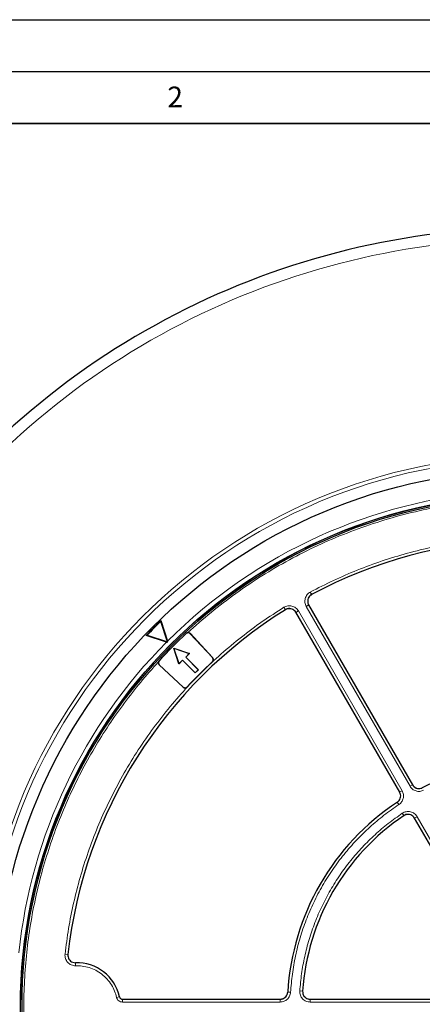
# Model space of a CAD drawing. Units: millimetres. Extents: x 0 to 420, y 0 to 297.
# Drawn here: x 75 to 114, y 202 to 297 of the extents above; entities that cross this region are included whole.
import ezdxf

# ---------------------------------------------------------------- set-up
doc = ezdxf.new("R2010")
doc.units = ezdxf.units.MM
doc.layers.add('LINIEN-DICK', color=7, linetype='Continuous', lineweight=35)
doc.layers.add('LINIEN-DÜNN', color=7, linetype='Continuous')
doc.layers.add('VORLAGE_TEXT', color=7, linetype='Continuous')
doc.styles.add('SLDTEXTSTYLE0', font='TXT', dxfattribs={"width": 0.605})

msp = doc.modelspace()

# ---------------------------------------------------------------- linework, layer by layer
at = {"color": 8, "linetype": 'Continuous', "lineweight": 18}
for p, q in [((103.1925, 241.6413), (103.0624, 241.8846)), ((100.5159, 240.4144), (100.6615, 240.1801)), ((101.9089, 240.0653), (101.67, 239.9274)), ((101.9089, 240.0653), (111.9094, 222.7441)), ((102.6682, 240.5037), (102.9072, 240.6416)), ((112.6687, 223.1824), (102.6682, 240.5037)), ((91.1011, 237.8929), (91.1078, 237.8856)), ((91.4969, 237.8715), (91.5042, 237.8783)), ((88.4897, 235.2675), (88.4824, 235.2742)), ((93.6329, 235.1753), (93.6261, 235.1826)), ((93.6404, 235.5729), (93.6477, 235.5797)), ((88.497, 234.8711), (88.5038, 234.8784)), ((90.8024, 232.7349), (90.7956, 232.7276)), ((91.1927, 232.7492), (91.2, 232.7424)), ((112.6687, 223.1824), (112.9076, 223.3204)), ((111.9094, 222.7441), (111.6704, 222.6061)), ((111.5939, 221.41), (111.4421, 221.6403)), ((111.9278, 220.5791), (112.0815, 220.35)), ((113.111, 220.1109), (113.35, 220.2488)), ((113.35, 220.2488), (119.9703, 208.7821)), ((79.7052, 206.9754), (79.4214, 207.0072)), ((80.4436, 205.8968), (80.4353, 206.1823)), ((75.2157, 204.2462), (75.1875, 204.2247)), ((101.1605, 203.3387), (100.8851, 203.3551)), ((102.047, 203.465), (102.3223, 203.4465)), ((84.3965, 202.8417), (84.6748, 202.9057)), ((84.953, 202.3985), (84.953, 202.684)), ((100.1628, 202.3985), (84.953, 202.3985)), ((100.1628, 202.3985), (100.1628, 202.6751)), ((103.0441, 202.3985), (103.0441, 202.6751)), ((116.2848, 202.3985), (103.0441, 202.3985))]:
    msp.add_line(p, q, dxfattribs=at)
at = {"color": 7, "linetype": 'Continuous', "lineweight": 25}
for p, q in [((111.675, 222.5983), (101.665, 239.936)), ((102.9022, 240.6503), (112.9121, 223.3125)), ((88.6626, 239.1269), (88.64, 239.0351)), ((89.2835, 237.0918), (88.64, 239.0351)), ((88.6626, 239.1269), (89.3126, 237.1641)), ((87.3402, 237.7353), (87.2484, 237.7127)), ((89.2112, 237.0627), (87.2484, 237.7127)), ((87.3402, 237.7353), (89.2835, 237.0918)), ((89.2112, 237.0627), (89.251, 237.0498)), ((89.2835, 237.0918), (89.2883, 237.087)), ((89.3255, 237.1243), (89.3126, 237.1641)), ((93.6404, 235.5729), (91.4969, 237.8715)), ((91.5042, 237.8783), (93.6477, 235.5797)), ((89.8985, 236.4768), (89.9103, 236.465)), ((89.8985, 236.4768), (91.4137, 235.9718)), ((90.4035, 234.9616), (89.8985, 236.4768)), ((89.9103, 236.465), (91.3998, 235.9685)), ((90.4068, 234.9755), (89.9103, 236.465)), ((90.7571, 235.3152), (90.4035, 234.9616)), ((90.7571, 235.3257), (90.4068, 234.9755)), ((91.9693, 234.1136), (90.7571, 235.3257)), ((90.7571, 235.3152), (90.7571, 235.3257)), ((91.9693, 234.103), (90.7571, 235.3152)), ((91.3998, 235.9685), (91.0495, 235.6182)), ((91.0495, 235.6182), (92.2617, 234.406)), ((91.0601, 235.6182), (91.0495, 235.6182)), ((91.4137, 235.9718), (91.0601, 235.6182)), ((91.0601, 235.6182), (92.2723, 234.406)), ((91.4137, 235.9718), (91.3998, 235.9685)), ((90.7956, 232.7276), (88.497, 234.8711)), ((88.5038, 234.8784), (90.8024, 232.7349)), ((90.4068, 234.9755), (90.4035, 234.9616)), ((92.2617, 234.406), (91.9693, 234.1136)), ((92.2723, 234.406), (91.9693, 234.103)), ((92.2723, 234.406), (92.2617, 234.406)), ((91.9693, 234.103), (91.9693, 234.1136)), ((119.7502, 208.6115), (113.1059, 220.1198)), ((84.9599, 202.6751), (100.172, 202.6751)), ((103.0338, 202.6751), (116.3225, 202.6751))]:
    msp.add_line(p, q, dxfattribs=at)
at = {"color": 8, "linetype": 'Continuous', "lineweight": 18}
for radius in [53.0968, 52.7389, 49.27]:
    msp.add_circle((124.4152, 201.9601), radius, dxfattribs=at)
at = {"color": 7, "linetype": 'Continuous', "lineweight": 25}
for radius in [51.6914, 49.2857, 49.2703, 49.1392]:
    msp.add_circle((124.4152, 201.9601), radius, dxfattribs=at)
for centre, radius, start, end in [((124.4152, 201.9601), 75, 79.747791, 189.041026), ((124.4152, 201.9601), 45, 66.404603, 118.15201), ((124.4152, 201.9601), 45, 121.84799, 173.595397), ((124.4152, 201.9601), 51.5714, 133.888932, 136.111068), ((124.4152, 201.9601), 51.521, 133.977873, 136.022127), ((124.4152, 201.9601), 48.9999, 132.834314, 137.165686), ((124.4152, 201.9601), 48.99, 132.834314, 137.165686), ((124.4152, 201.9601), 49.677, 134.939235, 135.060765), ((91.2953, 237.6834), 0.2757, 43, 132.834314), ((91.2953, 237.6834), 0.2857, 43, 103.175936), ((88.6919, 235.08), 0.2757, 137.165686, 227), ((124.4152, 201.9601), 45.2957, 132.822887, 137.177113), ((124.4152, 201.9601), 45.2857, 132.822887, 137.177113), ((93.4387, 235.3849), 0.2757, 312.822887, 43), ((93.4387, 235.3849), 0.2857, 312.822887, 43), ((88.6919, 235.08), 0.2857, 166.824064, 227), ((90.9904, 232.9366), 0.2857, 227, 317.177113), ((90.9904, 232.9366), 0.2757, 227, 317.177113), ((124.4152, 201.9601), 23.5714, 63.371319, 116.628681), ((124.4152, 201.9601), 23.5714, 123.371319, 176.627146), ((124.4152, 201.9601), 22.1429, 123.82131, 176.176949), ((80.558, 201.9601), 4.2286, 12.804958, 91.769494)]:
    msp.add_arc(centre, radius, start, end, dxfattribs=at)
at = {"color": 8, "linetype": 'Continuous', "lineweight": 18}
for centre, radius, start, end in [((124.4152, 201.9601), 73.9294, 79.747791, 189.041026), ((124.4152, 201.9601), 49.7143, 53.831962, 134.917307), ((124.4152, 201.9601), 49.7143, 135.082693, 174.021103), ((80.558, 201.9601), 4.2239, 12.93544, 91.664388)]:
    msp.add_arc(centre, radius, start, end, dxfattribs=at)
for points, knots in [([(91.2301, 237.9616), (91.9754, 238.6247), (93.4711, 239.9553), (95.872, 241.7781), (98.3905, 243.4718), (101.027, 245.012), (103.766, 246.3911), (106.5903, 247.5975), (109.4846, 248.6247), (112.4333, 249.467), (115.4157, 250.1214), (118.4155, 250.5831), (121.4162, 250.87), (123.4178, 250.9053), (124.4152, 250.9229)], [0, 0, 0, 0, 0.0820614, 0.16468, 0.2478154, 0.3316854, 0.4157607, 0.5, 0.5842412, 0.6683165, 0.7521846, 0.8353218, 0.9179395, 1, 1, 1, 1]), ([(103.0624, 241.8846), (103.8029, 242.2657), (105.284, 243.0278), (107.5961, 244.0195), (109.9707, 244.8959), (112.418, 245.6425), (114.9141, 246.2532), (117.4576, 246.7231), (120.0293, 247.0482), (122.6211, 247.2253), (125.2188, 247.2539), (127.8081, 247.1334), (130.3808, 246.8662), (132.9174, 246.455), (135.4162, 245.9044), (137.8526, 245.2188), (140.236, 244.4131), (141.7727, 243.7706), (142.5411, 243.4494)], [0, 0, 0, 0, 0.061102, 0.1222049, 0.1844889, 0.2467746, 0.3098725, 0.3729723, 0.4364852, 0.5, 0.5635129, 0.6270277, 0.6901257, 0.7532254, 0.8155094, 0.8777951, 0.9388971, 1, 1, 1, 1]), ([(102.6682, 240.5037), (102.6381, 240.5636), (102.5779, 240.6834), (102.5355, 240.8811), (102.5305, 241.082), (102.5664, 241.2801), (102.6406, 241.467), (102.7511, 241.635), (102.8913, 241.78), (103.0054, 241.8498), (103.0624, 241.8846)], [0, 0, 0, 0, 0.1253557, 0.2505531, 0.3754705, 0.5002125, 0.6254393, 0.7499736, 0.8751712, 1, 1, 1, 1]), ([(102.9155, 240.6465), (102.894, 240.6893), (102.8509, 240.7748), (102.8205, 240.9161), (102.8169, 241.0596), (102.8425, 241.2011), (102.8956, 241.3346), (102.9745, 241.4546), (103.0748, 241.5581), (103.1563, 241.608), (103.1971, 241.6329)], [0, 0, 0, 0, 0.1253904, 0.2505945, 0.375497, 0.5002125, 0.6254126, 0.7499321, 0.8751365, 1, 1, 1, 1]), ([(79.4214, 207.0072), (79.5274, 207.8333), (79.7394, 209.4854), (80.2334, 211.9522), (80.8578, 214.4051), (81.6303, 216.8444), (82.5426, 219.2468), (83.5975, 221.6083), (84.7878, 223.911), (86.1114, 226.1464), (87.5607, 228.3024), (89.128, 230.3671), (90.8068, 232.3348), (92.5836, 234.1911), (94.4539, 235.9373), (96.4001, 237.5555), (98.4151, 239.062), (99.8156, 239.9636), (100.5159, 240.4144)], [0, 0, 0, 0, 0.061102, 0.1222049, 0.1844889, 0.2467746, 0.3098725, 0.3729723, 0.4364852, 0.5, 0.5635129, 0.6270277, 0.6901257, 0.7532254, 0.8155094, 0.8777951, 0.9388971, 1, 1, 1, 1]), ([(100.5159, 240.4144), (100.5748, 240.4465), (100.6926, 240.5105), (100.8889, 240.5594), (101.0895, 240.5709), (101.2886, 240.5415), (101.4779, 240.4733), (101.6493, 240.3684), (101.7988, 240.2329), (101.8723, 240.1211), (101.9089, 240.0653)], [0, 0, 0, 0, 0.1253557, 0.2505531, 0.3754705, 0.5002125, 0.6254393, 0.7499736, 0.8751712, 1, 1, 1, 1]), ([(100.6666, 240.1719), (100.7087, 240.1948), (100.7929, 240.2406), (100.9331, 240.2756), (101.0764, 240.2839), (101.2186, 240.2629), (101.3538, 240.2142), (101.4762, 240.1392), (101.583, 240.0423), (101.6355, 239.9624), (101.6617, 239.9225)], [0, 0, 0, 0, 0.1253904, 0.2505945, 0.375497, 0.5002125, 0.6254126, 0.7499321, 0.8751365, 1, 1, 1, 1]), ([(78.211, 185.7573), (77.9403, 186.5682), (77.3991, 188.1892), (76.7478, 190.6801), (76.2148, 193.2197), (75.8159, 195.8139), (75.5539, 198.4532), (75.435, 201.1237), (75.4627, 203.8137), (75.6392, 206.5094), (75.9652, 209.1991), (76.4403, 211.8709), (77.0628, 214.5122), (77.8293, 217.111), (78.7355, 219.6559), (79.7759, 222.1367), (80.9433, 224.5415), (82.2297, 226.8609), (83.6239, 229.0847), (85.1196, 231.2052), (86.7046, 233.234), (87.8439, 234.508), (88.4137, 235.1452)], [0, 0, 0, 0, 0.0484014, 0.0967691, 0.145711, 0.1953117, 0.2453434, 0.2958495, 0.3466297, 0.397623, 0.4487675, 0.5, 0.5512334, 0.6023783, 0.6533717, 0.7041515, 0.7546566, 0.8046892, 0.8542903, 0.9032314, 0.9515993, 1, 1, 1, 1]), ([(113.9817, 222.7886), (113.8626, 222.7445), (113.6247, 222.6564), (113.2405, 222.7043), (112.8937, 222.8759), (112.7437, 223.0803), (112.6687, 223.1824)], [0, 0, 0, 0, 0.2504485, 0.5001912, 0.7500249, 1, 1, 1, 1]), ([(113.8539, 223.0439), (113.7688, 223.0123), (113.5988, 222.9494), (113.3243, 222.9835), (113.0766, 223.1062), (112.9695, 223.2522), (112.9159, 223.3252)], [0, 0, 0, 0, 0.2504834, 0.5001912, 0.74999, 1, 1, 1, 1]), ([(111.6621, 222.6013), (111.6986, 222.5182), (111.7715, 222.3523), (111.7537, 222.0763), (111.6459, 221.8217), (111.5065, 221.7062), (111.4368, 221.6484)], [0, 0, 0, 0, 0.2504834, 0.5001912, 0.74999, 1, 1, 1, 1]), ([(111.9094, 222.7441), (111.9604, 222.6278), (112.0624, 222.3955), (112.0374, 222.0091), (111.8866, 221.6527), (111.6915, 221.4909), (111.5939, 221.41)], [0, 0, 0, 0, 0.2504485, 0.5001912, 0.7500249, 1, 1, 1, 1]), ([(111.5939, 221.41), (111.1111, 221.0764), (110.1404, 220.4056), (108.7794, 219.2575), (107.4902, 218.0019), (106.2929, 216.6356), (105.1982, 215.1704), (104.2199, 213.6199), (103.3663, 211.9974), (102.6447, 210.3168), (102.0601, 208.5967), (101.6174, 206.8524), (101.3035, 205.0997), (101.208, 203.9237), (101.1605, 203.3387)], [0, 0, 0, 0, 0.0813518, 0.1635665, 0.2465862, 0.3307519, 0.4152449, 0.5, 0.5847521, 0.6692451, 0.7534138, 0.8364305, 0.9186467, 1, 1, 1, 1]), ([(102.047, 203.465), (102.0961, 204.0183), (102.195, 205.1307), (102.502, 206.7874), (102.9288, 208.4354), (103.4871, 210.06), (104.1726, 211.6474), (104.9806, 213.1807), (105.9044, 214.647), (106.9364, 216.0344), (108.0642, 217.3303), (109.278, 218.5238), (110.5593, 219.6181), (111.4732, 220.2599), (111.9278, 220.5791)], [0, 0, 0, 0, 0.0814192, 0.1636724, 0.2467037, 0.3308409, 0.415294, 0.5, 0.5847028, 0.6691559, 0.7532962, 0.8363245, 0.9185792, 1, 1, 1, 1]), ([(111.9278, 220.5791), (111.9868, 220.6138), (112.1048, 220.6832), (112.3038, 220.7388), (112.5085, 220.7555), (112.7126, 220.7294), (112.9071, 220.6627), (113.0834, 220.5574), (113.2372, 220.42), (113.3124, 220.3058), (113.35, 220.2488)], [0, 0, 0, 0, 0.1251598, 0.2504656, 0.3752274, 0.500158, 0.6253565, 0.749925, 0.875155, 1, 1, 1, 1]), ([(112.0869, 220.342), (112.129, 220.3668), (112.2133, 220.4164), (112.3555, 220.4562), (112.5017, 220.4682), (112.6475, 220.4496), (112.7864, 220.4019), (112.9124, 220.3266), (113.0222, 220.2284), (113.0759, 220.1468), (113.1027, 220.1061)], [0, 0, 0, 0, 0.125197, 0.2505101, 0.3752559, 0.5001579, 0.6253278, 0.7498804, 0.8751178, 1, 1, 1, 1]), ([(80.4436, 205.8968), (80.3724, 205.8992), (80.2297, 205.9038), (80.0238, 205.9681), (79.8356, 206.0716), (79.6738, 206.2135), (79.5456, 206.3864), (79.458, 206.5825), (79.4108, 206.7931), (79.4179, 206.9359), (79.4214, 207.0072)], [0, 0, 0, 0, 0.1247575, 0.2499493, 0.3746364, 0.4998829, 0.6250203, 0.7497532, 0.875077, 1, 1, 1, 1]), ([(84.3965, 202.8417), (84.3388, 203.0478), (84.2207, 203.4693), (83.9089, 204.0643), (83.4944, 204.6161), (82.9792, 205.0927), (82.3881, 205.4711), (81.7496, 205.7332), (81.0952, 205.885), (80.6576, 205.893), (80.4436, 205.8968)], [0, 0, 0, 0, 0.1185165, 0.2424208, 0.3701966, 0.5, 0.6298034, 0.7575792, 0.8814835, 1, 1, 1, 1]), ([(100.8754, 203.3556), (100.8602, 203.2662), (100.8298, 203.0875), (100.663, 202.8668), (100.4329, 202.7136), (100.2529, 202.6939), (100.1628, 202.684)], [0, 0, 0, 0, 0.2504834, 0.5001912, 0.74999, 1, 1, 1, 1]), ([(101.1605, 203.3387), (101.1391, 203.2135), (101.0964, 202.9635), (100.8629, 202.6546), (100.5408, 202.4401), (100.2889, 202.4124), (100.1628, 202.3985)], [0, 0, 0, 0, 0.2504485, 0.5001912, 0.7500249, 1, 1, 1, 1]), ([(103.0441, 202.3985), (102.9758, 202.4026), (102.8391, 202.4107), (102.6429, 202.4753), (102.4636, 202.5755), (102.3086, 202.7108), (102.1842, 202.8745), (102.0965, 203.0602), (102.0453, 203.26), (102.0464, 203.3967), (102.047, 203.465)], [0, 0, 0, 0, 0.1251598, 0.2504656, 0.3752274, 0.500158, 0.6253565, 0.749925, 0.875155, 1, 1, 1, 1]), ([(103.0441, 202.684), (102.9953, 202.6869), (102.8976, 202.6927), (102.7574, 202.7388), (102.6293, 202.8103), (102.5186, 202.9069), (102.4297, 203.0239), (102.3671, 203.1566), (102.3306, 203.2994), (102.3314, 203.397), (102.3319, 203.4458)], [0, 0, 0, 0, 0.125197, 0.2505101, 0.3752559, 0.5001579, 0.6253278, 0.7498804, 0.8751178, 1, 1, 1, 1]), ([(84.953, 202.3985), (84.889, 202.4048), (84.7608, 202.4173), (84.5912, 202.5153), (84.4578, 202.6586), (84.4169, 202.7807), (84.3965, 202.8417)], [0, 0, 0, 0, 0.2500707, 0.5000483, 0.7500227, 1, 1, 1, 1])]:
    msp.add_open_spline(points, degree=3, knots=knots, dxfattribs=at)
at = {"color": 7, "linetype": 'Continuous', "lineweight": 25}
for points, knots in [([(103.1836, 241.6366), (103.1165, 241.5917), (102.9824, 241.5021), (102.8518, 241.2926), (102.7951, 241.0568), (102.8149, 240.8315), (102.8759, 240.7048), (102.9022, 240.6503)], [0, 0, 0, 0, 0.2104554, 0.4209175, 0.63123, 0.8414728, 1, 1, 1, 1]), ([(101.665, 239.936), (101.6181, 240.0016), (101.5241, 240.1327), (101.3105, 240.2565), (101.073, 240.3056), (100.8485, 240.2786), (100.7238, 240.2134), (100.6701, 240.1854)], [0, 0, 0, 0, 0.2104554, 0.4209175, 0.63123, 0.8414728, 1, 1, 1, 1]), ([(91.1011, 237.8929), (91.1266, 237.9128), (91.1659, 237.9434), (91.2135, 237.9569), (91.2301, 237.9616)], [0, 0, 0, 0, 0.6497901, 1, 1, 1, 1]), ([(88.4137, 235.1452), (88.4238, 235.1759), (88.4393, 235.2232), (88.4712, 235.261), (88.4824, 235.2742)], [0, 0, 0, 0, 0.6497684, 1, 1, 1, 1]), ([(112.9121, 223.3125), (112.9591, 223.247), (113.053, 223.1158), (113.2666, 222.9921), (113.5042, 222.9428), (113.7063, 222.9678), (113.8149, 223.0157), (113.8503, 223.0313)], [0, 0, 0, 0, 0.2230995, 0.446205, 0.6691764, 0.8921024, 1, 1, 1, 1]), ([(111.4494, 221.6452), (111.5121, 221.6959), (111.6375, 221.7974), (111.7485, 222.0179), (111.7837, 222.258), (111.7469, 222.4582), (111.6926, 222.5638), (111.675, 222.5983)], [0, 0, 0, 0, 0.2230995, 0.446205, 0.6691764, 0.8921024, 1, 1, 1, 1]), ([(113.1059, 220.1198), (113.0589, 220.1854), (112.965, 220.3166), (112.7514, 220.4404), (112.5139, 220.4894), (112.2809, 220.4615), (112.1505, 220.3893), (112.0904, 220.3559)], [0, 0, 0, 0, 0.2060583, 0.4121235, 0.618033, 0.8238629, 1, 1, 1, 1]), ([(79.696, 206.9798), (79.6949, 206.8991), (79.6927, 206.7378), (79.7911, 206.5113), (79.9531, 206.331), (80.1733, 206.2056), (80.3406, 206.1932), (80.4275, 206.1867)], [0, 0, 0, 0, 0.1970205, 0.3940485, 0.590906, 0.7876613, 1, 1, 1, 1]), ([(100.172, 202.6751), (100.2522, 202.6829), (100.4128, 202.6987), (100.6267, 202.8218), (100.7883, 203.003), (100.8676, 203.1904), (100.8804, 203.3084), (100.8846, 203.3469)], [0, 0, 0, 0, 0.2231034, 0.4462129, 0.6691882, 0.8921182, 1, 1, 1, 1]), ([(102.3216, 203.4365), (102.3241, 203.3559), (102.3291, 203.1946), (102.4377, 202.9729), (102.6077, 202.7999), (102.8167, 202.6934), (102.9653, 202.6808), (103.0338, 202.6751)], [0, 0, 0, 0, 0.2060545, 0.4121159, 0.6180216, 0.8238477, 1, 1, 1, 1]), ([(84.6814, 202.8973), (84.6916, 202.8667), (84.712, 202.8054), (84.779, 202.7334), (84.8639, 202.6844), (84.9279, 202.6782), (84.9599, 202.6751)], [0, 0, 0, 0, 0.2504274, 0.5008599, 0.7511834, 1, 1, 1, 1])]:
    msp.add_open_spline(points, degree=3, knots=knots, dxfattribs=at)
at = {"layer": 'LINIEN-DICK'}
msp.add_line((410, 287), (20, 287), dxfattribs=at)
at = {"layer": 'LINIEN-DÜNN'}
for p, q in [((0, 297), (420, 297)), ((15, 292), (415, 292))]:
    msp.add_line(p, q, dxfattribs=at)

# ---------------------------------------------------------------- texts
at = {"layer": 'VORLAGE_TEXT', "insert": (90.0332, 290.5567), "char_height": 2, "attachment_point": 2, "style": 'SLDTEXTSTYLE0'}
msp.add_mtext('2', dxfattribs=at)

doc.saveas('drawing.dxf')
